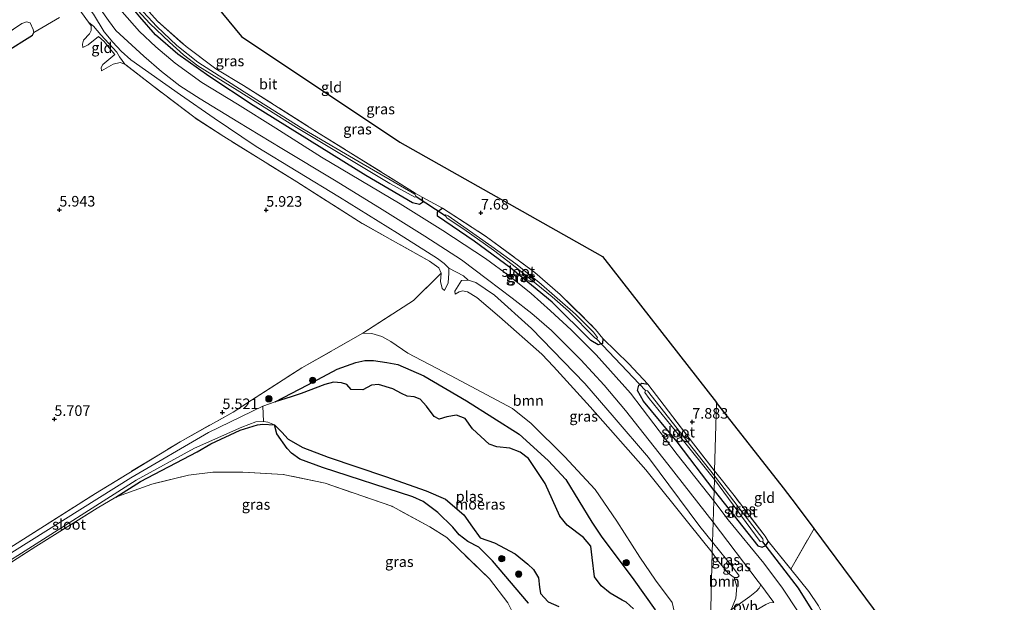
# Model space of a CAD drawing. Units: metres. Extents: x 230000 to 238161, y 500000 to 506250.
# Drawn here: x 231064 to 231296, y 504249 to 504387 of the extents above; entities that cross this region are included whole.
import ezdxf
from ezdxf.enums import TextEntityAlignment as Align

# ---------------------------------------------------------------- set-up
doc = ezdxf.new("R2010")
doc.units = ezdxf.units.M
doc.linetypes.add('IE-TERREINAFSCHEIDING', pattern=[10, 8, -2])
doc.layers.get('0').update_dxf_attribs({"lineweight": 25})
for name, color, linetype, lineweight in [('B-ME-GR-BOOM-GV-B6', 93, 'Continuous', 18), ('B-ME-GR-BOOM-S-B1', 93, 'Continuous', 18), ('B-ME-GW-KRUINLIJN-L-B1', 93, 'Continuous', 18), ('B-ME-GW-TEENLIJN-L-B1', 93, 'Continuous', 18), ('B-ME-IE-GRASLAND-GV-B6', 93, 'Continuous', 18), ('B-ME-IE-GRONDWERKLIJN-GROND_INGERICHT-GV-B6', 253, 'Continuous', 18), ('B-ME-IE-HULPGEOMETRIE-L-B1', 53, 'Continuous', 18), ('B-ME-IE-TERREINAFSCHEIDING-DOORGANG-L-B1', 8, 'IE-TERREINAFSCHEIDING-KUNSTMATIG-OPEN', 18), ('B-ME-IE-TERREINAFSCHEIDING-RASTERHEKWERK-L-B1', 8, 'IE-TERREINAFSCHEIDING', 18), ('B-ME-OG-WATER-GV-B6', 153, 'Continuous', 18), ('B-ME-VH-VERH_SOORT-BITUMEN-GV-B6', 8, 'IE-TERREINAFSCHEIDING-NATUURLIJK-HOUTWAL', 18), ('B-ME-VH-VERH_SOORT-ONVERHARD-GV-B6', 8, 'Continuous', 18)]:
    doc.layers.add(name, color=color, linetype=linetype, lineweight=lineweight)
for name, color, linetype in [('B-ME-GW-HOOGTEPUNT-S-B1', 10, 'Continuous'), ('B-ME-GW-INSTEEKWATERGANG-L-B1', 10, 'Continuous'), ('B-ME-IE-MOERAS-GV-B6', 10, 'Continuous'), ('B-ME-KG-KADASTRAAL-OPNAMEDTMGRENS-L-B1', 10, 'Continuous'), ('B-ME-KW-DUIKER-L-B1', 10, 'Continuous')]:
    doc.layers.add(name, color=color, linetype=linetype)
doc.styles.add('NLCS-ISO', font='NLCS-ISO.TTF')
doc.linetypes.add('IE-TERREINAFSCHEIDING-KUNSTMATIG-OPEN', pattern='A,7,-1.5,[67,NLCS.SHX,S=0.75,R=0,X=0,Y=0],-1.5', length=10)
doc.linetypes.add('IE-TERREINAFSCHEIDING-NATUURLIJK-HOUTWAL', pattern='A,7,-1.5,[67,NLCS.SHX,S=0.75,R=45,X=0,Y=0],-1.5,7,-1.5,[70,NLCS.SHX,S=0.75,R=0,X=0,Y=0],-1.5', length=20)

# ---------------------------------------------------------------- blocks, each defined once
blk = doc.blocks.new('hoogtepunt')
for p, q in [((-0.5, 0), (0.5, 0)), ((0, 0.5), (0, -0.5))]:
    blk.add_line(p, q)
blk = doc.blocks.new('boom')
h = blk.add_hatch(color=256)
edge = h.paths.add_edge_path()
edge.add_arc((0, 0), 0.75, 0, 360)
blk.add_circle((0, 0), 0.75)

msp = doc.modelspace()

# ---------------------------------------------------------------- linework, layer by layer
at = {"layer": 'B-ME-GR-BOOM-GV-B6'}
for points in [[(231217.848, 504249.375, 5.732), (231213.895, 504254.654, 5.754), (231210.21, 504260.066, 5.689), (231204.759, 504268.583, 5.708), (231199.638, 504276.067, 5.634), (231192.376, 504283.854, 5.496), (231184.538, 504291.687, 5.554), (231180.131, 504295.245, 5.586), (231165.434, 504303.005, 5.387), (231155.328, 504308.26, 5.416), (231151.32, 504311.041, 5.397), (231149.166, 504312.21, 5.426), (231146.843, 504312.934, 5.48), (231144.73, 504313.013, 5.608), (231156.664, 504320.75, 5.891), (231163.27, 504327.177, 6.471), (231163.066, 504325.249, 6.484), (231163.48, 504323.597, 6.6), (231164.016, 504323.07, 6.845), (231164.863, 504324.951, 7.009), (231165.074, 504327.201, 7.115), (231165.036, 504328.393, 7.186), (231168.476, 504326.543, 7.236), (231169.578, 504325.555, 7.205), (231168.062, 504325.428, 7.128), (231166.433, 504322.929, 6.909), (231166.509, 504322.21, 6.793), (231167.456, 504322.801, 6.764), (231168.298, 504323.007, 6.758), (231169.484, 504322.756, 6.706), (231171.677, 504321.451, 6.687), (231176.987, 504316.921, 6.738), (231187.032, 504308.068, 6.754), (231189.77, 504305.173, 6.735), (231198.479, 504295.641, 6.738), (231211.611, 504280.729, 6.642), (231221.796, 504268.04, 6.603), (231227.348, 504261.181, 6.634)], [(231227.348, 504261.181, 6.634), (231228.502, 504259.453, 6.748), (231231.133, 504256.348, 6.85), (231232.477, 504255.328, 6.934), (231233.155, 504253.139, 7.002), (231232.868, 504250.417, 6.837), (231231.824, 504247.675, 6.655), (231226.89, 504244.77, 6.214), (231227.348, 504261.181, 6.634)], [(231227.348, 504261.181, 6.634), (231226.89, 504244.77, 6.214)]]:
    msp.add_polyline3d(points, dxfattribs=at)
at = {"layer": 'B-ME-GW-INSTEEKWATERGANG-L-B1'}
for points in [[(231158.709, 504345.184, 7.601), (231158.809, 504343.893, 7.595), (231158.091, 504343.426, 7.588), (231156.457, 504343.816, 7.591), (231145.393, 504350.277, 7.604), (231118.804, 504366.808, 7.492), (231108.329, 504373.738, 7.392), (231100.974, 504378.957, 7.421), (231095.664, 504383.519, 7.469), (231091.957, 504387.724, 7.488), (231087.662, 504393.004, 7.534), (231082.694, 504399.877, 7.472), (231079.019, 504406.979, 7.501), (231076.209, 504413.901, 7.466), (231074.223, 504420.16, 7.434), (231072.977, 504426.436, 7.447), (231072.165, 504433.41, 7.402), (231071.956, 504441.434, 7.389), (231072.144, 504445.52, 7.398), (231072.372, 504447.125, 7.45), (231073.103, 504448.107, 7.488), (231074.357, 504448.047, 7.569), (231075.088, 504447.612, 7.627)], [(230870.665, 504261.797, 5.441), (230870.472, 504260.93, 5.456), (230871.245, 504259.867, 5.451), (230872.413, 504259.791, 5.413), (230880.536, 504264.566, 5.419), (230909.81, 504283.51, 5.498), (230933.646, 504298.567, 5.585), (230963.143, 504317.457, 5.573), (230988.941, 504334.109, 5.608), (231015.782, 504351.066, 5.705), (231040.335, 504367.028, 5.792), (231066.6, 504383.426, 6.011), (231066.913, 504384.041, 6.008)], [(231201.445, 504311.774, 7.727), (231201.386, 504310.552, 7.695), (231200.35, 504310.285, 7.617), (231198.6, 504311.258, 7.63), (231189.493, 504320.316, 7.714), (231179.689, 504328.391, 7.598), (231171.038, 504334.734, 7.598), (231162.377, 504340.658, 7.585), (231162.335, 504341.657, 7.556), (231163.123, 504342.348, 7.559), (231163.546, 504342.532, 7.608)], [(231227.757, 504275.864, 7.612), (231219.004, 504287.36, 7.669), (231211.101, 504296.971, 7.688), (231209.675, 504299.483, 7.736), (231209.961, 504300.765, 7.775), (231210.647, 504301.2, 7.897), (231212.091, 504300.975, 7.971)], [(231086.342, 504274.301, 5.176), (231092.161, 504277.951, 5.278), (231105.564, 504284.954, 5.244), (231108.753, 504286.874, 5.137), (231115.677, 504290.068, 5.039), (231119.791, 504291.347, 5.069)], [(231119.791, 504291.347, 5.069), (231121.098, 504291.535, 4.867), (231123.802, 504291.365, 4.755)], [(231227.757, 504275.864, 7.612), (231238.071, 504262.751, 7.587), (231239.114, 504262.465, 7.534), (231239.99, 504262.837, 7.547), (231240.475, 504263.537, 7.604), (231240.571, 504263.892, 7.65)]]:
    msp.add_polyline3d(points, dxfattribs=at)
at = {"layer": 'B-ME-GW-KRUINLIJN-L-B1'}
for points in [[(231164.016, 504323.07, 6.845), (231164.863, 504324.951, 7.009), (231165.074, 504327.201, 7.115), (231165.036, 504328.393, 7.186), (231163.933, 504329.513, 7.205), (231162.348, 504330.643, 7.237), (231152.884, 504336.65, 7.221), (231139.225, 504345.164, 7.321), (231119.523, 504357.13, 7.385), (231109.559, 504363.824, 7.508), (231101.565, 504369.315, 7.54), (231089.865, 504377.593, 7.447), (231087.559, 504379.609, 7.556), (231085.611, 504381.81, 7.559), (231083.538, 504384.207, 7.546), (231080.989, 504388.353, 7.575), (231077.427, 504393.295, 7.53), (231073.199, 504401.569, 7.608), (231069.039, 504410.034, 7.579), (231066.239, 504417.407, 7.566), (231064.384, 504423.792, 7.456), (231064.08, 504426.053, 7.537), (231063.671, 504430.861, 7.611)], [(231082.226, 504383.134, 7.054), (231079.767, 504381.134, 6.732), (231078.529, 504380.518, 6.529)], [(231086.06, 504378.837, 7.051), (231083.27, 504376.484, 6.616), (231082.837, 504375.817, 6.516), (231082.947, 504374.977, 6.371)], [(231166.509, 504322.21, 6.793), (231166.433, 504322.929, 6.909), (231168.062, 504325.428, 7.128), (231169.578, 504325.555, 7.205), (231171.467, 504325.031, 7.289), (231175.811, 504321.971, 7.334), (231184.623, 504314.144, 7.363), (231197.217, 504301.144, 7.385), (231204.123, 504293.1, 7.366), (231212.287, 504283.645, 7.337), (231224.39, 504267.371, 7.282), (231227.417, 504263.662, 7.303)], [(231144.73, 504313.013, 5.608), (231146.843, 504312.934, 5.48), (231149.166, 504312.21, 5.426), (231151.32, 504311.041, 5.397), (231155.328, 504308.26, 5.416), (231165.434, 504303.005, 5.387), (231180.131, 504295.245, 5.586), (231184.538, 504291.687, 5.554), (231192.376, 504283.854, 5.496), (231199.638, 504276.067, 5.634), (231204.759, 504268.583, 5.708), (231210.21, 504260.066, 5.689), (231213.895, 504254.654, 5.754)], [(231227.417, 504263.662, 7.303), (231232.326, 504257.531, 7.25), (231233.687, 504255.666, 7.223)], [(231198.078, 504232.092, 5.043), (231201.361, 504232.756, 5.38), (231210.051, 504237.339, 5.514), (231215.298, 504241.292, 5.617), (231216.811, 504243.053, 5.562), (231217.952, 504245.367, 5.553), (231218.317, 504247.378, 5.658), (231217.848, 504249.375, 5.732), (231213.895, 504254.654, 5.754)]]:
    msp.add_polyline3d(points, dxfattribs=at)
at = {"layer": 'B-ME-GW-TEENLIJN-L-B1'}
for points in [[(231078.664, 504382.254, 6.345), (231080.082, 504383.736, 6.439), (231080.487, 504384.564, 6.436), (231080.445, 504385.596, 6.429), (231079.821, 504386.479, 6.481)], [(231082.226, 504383.134, 7.054), (231083.519, 504381.904, 7.08), (231084.711, 504380.445, 7.06), (231086.06, 504378.837, 7.051)], [(231078.529, 504380.518, 6.529), (231078.385, 504381.294, 6.378), (231078.664, 504382.254, 6.345)], [(231088.458, 504376.594, 6.371), (231087.34, 504377.005, 6.378), (231085.688, 504376.591, 6.4), (231082.947, 504374.977, 6.371)], [(231164.016, 504323.07, 6.845), (231163.48, 504323.597, 6.6), (231163.066, 504325.249, 6.484), (231163.27, 504327.177, 6.471)], [(231227.348, 504261.181, 6.634), (231221.796, 504268.04, 6.603), (231211.611, 504280.729, 6.642), (231198.479, 504295.641, 6.738), (231189.77, 504305.173, 6.735), (231187.032, 504308.068, 6.754), (231176.987, 504316.921, 6.738), (231171.677, 504321.451, 6.687), (231169.484, 504322.756, 6.706), (231168.298, 504323.007, 6.758), (231167.456, 504322.801, 6.764), (231166.509, 504322.21, 6.793)], [(231123.991, 504296.763, 4.755), (231131.686, 504300.79, 4.755), (231138.609, 504304.555, 4.755), (231143.026, 504306.126, 4.755), (231145.215, 504306.541, 4.755), (231147.222, 504306.567, 4.755)], [(231147.222, 504306.567, 4.755), (231150.399, 504306.087, 4.755), (231152.962, 504305.62, 4.755), (231159.165, 504302.956, 4.755), (231169.212, 504297.063, 4.755), (231181.697, 504289.159, 4.755), (231188.55, 504282.95, 4.755), (231192.685, 504278.419, 4.755), (231198.884, 504268.399, 4.755), (231201.042, 504265.095, 4.755), (231208.828, 504254.767, 4.755), (231213.817, 504247.689, 4.755), (231215.209, 504244.721, 4.755), (231215.22, 504243.173, 4.755), (231214.771, 504242.431, 4.755), (231203.131, 504235.038, 4.755), (231199.188, 504233.851, 4.755)], [(231233.687, 504255.666, 7.223), (231233.299, 504255.324, 7.061), (231232.477, 504255.328, 6.934), (231231.133, 504256.348, 6.85), (231228.502, 504259.453, 6.748), (231227.348, 504261.181, 6.634)]]:
    msp.add_polyline3d(points, dxfattribs=at)
at = {"layer": 'B-ME-IE-GRASLAND-GV-B6'}
for points in [[(231080.989, 504388.353, 7.575), (231083.538, 504384.207, 7.546), (231085.611, 504381.81, 7.559), (231087.559, 504379.609, 7.556), (231089.865, 504377.593, 7.447), (231101.565, 504369.315, 7.54), (231109.559, 504363.824, 7.508), (231119.523, 504357.13, 7.385), (231139.225, 504345.164, 7.321), (231152.884, 504336.65, 7.221), (231162.348, 504330.643, 7.237), (231163.933, 504329.513, 7.205), (231165.036, 504328.393, 7.186), (231165.074, 504327.201, 7.115), (231164.863, 504324.951, 7.009), (231164.016, 504323.07, 6.845), (231163.48, 504323.597, 6.6), (231163.066, 504325.249, 6.484), (231163.27, 504327.177, 6.471), (231162.654, 504328.478, 6.481), (231160.467, 504330.041, 6.439), (231144.562, 504338.959, 6.146), (231129.096, 504348.77, 6.152), (231111.814, 504359.491, 6.326), (231105.083, 504363.859, 6.268), (231094.98, 504371.522, 6.268), (231088.458, 504376.594, 6.371), (231087.175, 504378.281, 6.88), (231086.571, 504379.389, 7.233), (231082.766, 504383.499, 7.192), (231080.992, 504385.551, 6.692), (231079.821, 504386.479, 6.481), (231077.132, 504390.213, 6.524)], [(231081.135, 504391.876, 7.7), (231084.532, 504386.93, 7.725), (231086.316, 504384.524, 7.709), (231092.945, 504378.477, 7.706), (231097.095, 504374.822, 7.667), (231101.446, 504371.441, 7.65), (231106.221, 504368.385, 7.639), (231115.119, 504362.983, 7.6), (231125.583, 504356.628, 7.508), (231138.026, 504349.171, 7.489), (231148.654, 504342.673, 7.489), (231159.332, 504335.924, 7.483), (231168.059, 504330.331, 7.519), (231174.219, 504325.713, 7.544), (231179.995, 504321.326, 7.53), (231184.701, 504317.687, 7.589), (231189.288, 504313.661, 7.586), (231196.232, 504306.716, 7.625), (231201.805, 504300.748, 7.617), (231206.822, 504294.791, 7.592), (231216.838, 504282.044, 7.561), (231227.549, 504268.406, 7.556)], [(231091.541, 504389.279, 6.87), (231094.338, 504386.157, 6.87), (231099.007, 504381.771, 6.87), (231102.322, 504378.767, 6.87), (231105.711, 504376.212, 6.87), (231115.02, 504370.466, 6.87), (231128.994, 504361.622, 6.87), (231151.114, 504348.347, 6.87), (231156.969, 504345.126, 6.87), (231157.294, 504345.279, 6.87), (231156.986, 504345.898, 6.87), (231143.822, 504353.5, 6.87), (231130.533, 504361.331, 6.87), (231116.686, 504370.075, 6.87), (231105.666, 504377.082, 6.87), (231100.76, 504380.959, 6.87), (231096.029, 504385.444, 6.87), (231091.782, 504390.014, 6.87)], [(231092.099, 504391.231, 7.855), (231096.186, 504386.728, 7.846), (231102.913, 504380.75, 7.704), (231109.978, 504375.473, 7.678), (231116.526, 504371.56, 7.711), (231133.77, 504360.615, 7.566), (231157.119, 504346.088, 7.543), (231158.709, 504345.184, 7.601)], [(231227.549, 504268.406, 7.556), (231227.417, 504263.662, 7.303), (231224.39, 504267.371, 7.282), (231212.287, 504283.645, 7.337), (231204.123, 504293.1, 7.366), (231197.217, 504301.144, 7.385), (231184.623, 504314.144, 7.363), (231175.811, 504321.971, 7.334), (231171.467, 504325.031, 7.289), (231169.578, 504325.555, 7.205), (231168.476, 504326.543, 7.236), (231165.036, 504328.393, 7.186), (231163.933, 504329.513, 7.205), (231162.348, 504330.643, 7.237), (231152.884, 504336.65, 7.221), (231139.225, 504345.164, 7.321), (231119.523, 504357.13, 7.385), (231109.559, 504363.824, 7.508), (231101.565, 504369.315, 7.54), (231089.865, 504377.593, 7.447), (231087.559, 504379.609, 7.556), (231085.611, 504381.81, 7.559), (231083.538, 504384.207, 7.546), (231080.989, 504388.353, 7.575)], [(231227.757, 504275.864, 7.612), (231227.688, 504273.381, 7.637), (231219.061, 504284.361, 7.664), (231208.025, 504298.828, 7.706), (231199.904, 504307.915, 7.711), (231193.996, 504313.835, 7.678), (231189.113, 504318.313, 7.689), (231184.528, 504322.423, 7.658), (231179.304, 504326.574, 7.633), (231173.744, 504330.678, 7.642), (231163.648, 504337.275, 7.594), (231153.545, 504343.595, 7.567), (231134.975, 504354.639, 7.578), (231124.159, 504361.447, 7.558), (231115.045, 504367.16, 7.578), (231106.613, 504372.273, 7.636), (231100.34, 504376.81, 7.656), (231095.778, 504380.696, 7.661), (231091.906, 504384.317, 7.667), (231087.834, 504388.972, 7.672)], [(231158.709, 504345.184, 7.601), (231158.809, 504343.893, 7.595), (231158.091, 504343.426, 7.588), (231156.457, 504343.816, 7.591), (231145.393, 504350.277, 7.604), (231118.804, 504366.808, 7.492), (231108.329, 504373.738, 7.392), (231100.974, 504378.957, 7.421), (231095.664, 504383.519, 7.469), (231091.957, 504387.724, 7.488)], [(231091.957, 504387.724, 7.488), (231095.664, 504383.519, 7.469), (231100.974, 504378.957, 7.421), (231108.329, 504373.738, 7.392), (231118.804, 504366.808, 7.492), (231145.393, 504350.277, 7.604), (231156.457, 504343.816, 7.591), (231158.091, 504343.426, 7.588), (231158.809, 504343.893, 7.595), (231158.709, 504345.184, 7.601), (231163.546, 504342.532, 7.608), (231163.123, 504342.348, 7.559), (231162.335, 504341.657, 7.556), (231162.377, 504340.658, 7.585), (231171.038, 504334.734, 7.598), (231179.689, 504328.391, 7.598), (231189.493, 504320.316, 7.714), (231198.6, 504311.258, 7.63), (231200.35, 504310.285, 7.617), (231201.386, 504310.552, 7.695), (231201.445, 504311.774, 7.727), (231207.625, 504305.808, 7.975), (231212.091, 504300.975, 7.971), (231210.647, 504301.2, 7.897), (231209.961, 504300.765, 7.775), (231209.675, 504299.483, 7.736), (231211.101, 504296.971, 7.688), (231219.004, 504287.36, 7.669), (231227.757, 504275.864, 7.612)], [(231049.464, 504376.361, 5.941), (231064.097, 504386.195, 6.118), (231065.177, 504386.594, 6.125), (231066.067, 504386.35, 6.088), (231066.729, 504384.767, 6.026), (231066.913, 504384.041, 6.008)], [(231066.913, 504384.041, 6.008), (231066.6, 504383.426, 6.011), (231040.335, 504367.028, 5.792)], [(231163.546, 504342.532, 7.608), (231173.96, 504335.796, 7.682), (231185.398, 504327.33, 7.73), (231191.403, 504322.173, 7.704), (231199.754, 504313.905, 7.717), (231201.445, 504311.774, 7.727), (231201.386, 504310.552, 7.695), (231200.35, 504310.285, 7.617), (231198.6, 504311.258, 7.63), (231189.493, 504320.316, 7.714), (231179.689, 504328.391, 7.598), (231171.038, 504334.734, 7.598), (231162.377, 504340.658, 7.585), (231162.335, 504341.657, 7.556), (231163.123, 504342.348, 7.559), (231163.546, 504342.532, 7.608)], [(231164.216, 504340.811, 6.951), (231164.621, 504340.222, 6.951), (231168.557, 504337.59, 6.951), (231175.597, 504332.668, 6.951), (231181.042, 504328.425, 6.951), (231189.49, 504321.636, 6.951), (231193.376, 504318.201, 6.951), (231199.548, 504311.913, 6.951), (231199.93, 504311.679, 6.951), (231200.195, 504312.027, 6.951), (231199.289, 504313.271, 6.951), (231195.002, 504317.488, 6.951), (231186.314, 504325.088, 6.951), (231180.87, 504329.395, 6.951), (231175.229, 504333.481, 6.951), (231164.858, 504340.732, 6.951), (231164.316, 504340.969, 6.951), (231164.216, 504340.811, 6.951)], [(231227.417, 504263.662, 7.303), (231227.348, 504261.181, 6.634), (231221.796, 504268.04, 6.603), (231211.611, 504280.729, 6.642), (231198.479, 504295.641, 6.738), (231189.77, 504305.173, 6.735), (231187.032, 504308.068, 6.754), (231176.987, 504316.921, 6.738), (231171.677, 504321.451, 6.687), (231169.484, 504322.756, 6.706), (231168.298, 504323.007, 6.758), (231167.456, 504322.801, 6.764), (231166.509, 504322.21, 6.793), (231166.433, 504322.929, 6.909), (231168.062, 504325.428, 7.128), (231169.578, 504325.555, 7.205), (231171.467, 504325.031, 7.289), (231175.811, 504321.971, 7.334), (231184.623, 504314.144, 7.363), (231197.217, 504301.144, 7.385), (231204.123, 504293.1, 7.366), (231212.287, 504283.645, 7.337), (231224.39, 504267.371, 7.282), (231227.417, 504263.662, 7.303)], [(231061.211, 504262.288, 5.533), (231081.489, 504275.182, 5.515), (231101.5, 504287.376, 5.574), (231114.042, 504294.362, 5.474), (231118.421, 504297.156, 5.451), (231130.318, 504304.862, 5.438), (231144.73, 504313.013, 5.608), (231146.843, 504312.934, 5.48), (231149.166, 504312.21, 5.426), (231151.32, 504311.041, 5.397), (231155.328, 504308.26, 5.416), (231165.434, 504303.005, 5.387), (231180.131, 504295.245, 5.586), (231184.538, 504291.687, 5.554), (231192.376, 504283.854, 5.496), (231199.638, 504276.067, 5.634), (231204.759, 504268.583, 5.708), (231210.21, 504260.066, 5.689), (231213.895, 504254.654, 5.754), (231217.848, 504249.375, 5.732)], [(231213.817, 504247.689, 4.755), (231208.828, 504254.767, 4.755), (231201.042, 504265.095, 4.755), (231198.884, 504268.399, 4.755), (231192.685, 504278.419, 4.755), (231188.55, 504282.95, 4.755), (231181.697, 504289.159, 4.755), (231169.212, 504297.063, 4.755), (231159.165, 504302.956, 4.755), (231152.962, 504305.62, 4.755), (231150.399, 504306.087, 4.755), (231147.222, 504306.567, 4.755), (231145.215, 504306.541, 4.755), (231143.026, 504306.126, 4.755), (231138.609, 504304.555, 4.755), (231131.686, 504300.79, 4.755), (231123.991, 504296.763, 4.755), (231121.071, 504295.785, 4.755)], [(231227.886, 504280.486, 7.808), (231227.853, 504279.291, 7.028), (231222.799, 504285.698, 7.028), (231212.056, 504299.398, 7.028), (231211.575, 504299.473, 7.028), (231211.404, 504299.026, 7.028), (231212.402, 504297.555, 7.028), (231219.614, 504288.732, 7.028), (231227.828, 504278.423, 7.028), (231227.757, 504275.864, 7.612), (231219.004, 504287.36, 7.669), (231211.101, 504296.971, 7.688), (231209.675, 504299.483, 7.736), (231209.961, 504300.765, 7.775), (231210.647, 504301.2, 7.897), (231212.091, 504300.975, 7.971), (231222.89, 504286.888, 7.91), (231227.886, 504280.486, 7.808)], [(231121.071, 504295.785, 4.755), (231108.182, 504289.558, 4.755), (231089.888, 504278.806, 4.755), (231062.319, 504261.588, 4.755)], [(231063.115, 504260.523, 4.755), (231091.151, 504278.277, 4.755), (231104.89, 504285.851, 4.755), (231116.112, 504290.84, 4.755), (231119.419, 504292.11, 4.755), (231121.242, 504292.161, 4.755), (231122.216, 504292.003, 4.755), (231123.802, 504291.365, 4.755), (231121.098, 504291.535, 4.867), (231119.791, 504291.347, 5.069), (231115.677, 504290.068, 5.039), (231108.753, 504286.874, 5.137), (231105.564, 504284.954, 5.244), (231092.161, 504277.951, 5.278), (231086.342, 504274.301, 5.176), (231081.889, 504271.667, 5.37), (231067.389, 504262.607, 5.445), (231046.833, 504249.492, 5.447)], [(231178.997, 504249.284, 5.141), (231174.665, 504254.977, 5.143), (231164.555, 504264.71, 5.227), (231160.576, 504267.299, 5.213), (231151.545, 504272.13, 5.27), (231135.769, 504277.605, 5.262), (231125.859, 504279.632, 5.185), (231116.337, 504280.165, 5.114), (231109.231, 504280.174, 5.153), (231103.46, 504279.46, 5.104), (231094.796, 504277.374, 5.138), (231087.557, 504274.761, 5.133), (231086.342, 504274.301, 5.176), (231092.161, 504277.951, 5.278), (231105.564, 504284.954, 5.244), (231108.753, 504286.874, 5.137), (231115.677, 504290.068, 5.039), (231119.791, 504291.347, 5.069), (231121.098, 504291.535, 4.867), (231123.802, 504291.365, 4.755), (231124.39, 504289.256, 4.736), (231126.782, 504285.809, 4.755), (231127.807, 504284.707, 4.779), (231129.781, 504283.275, 4.807), (231135.198, 504281.273, 4.838), (231156.551, 504274.382, 4.817), (231158.993, 504273.217, 4.817), (231162.454, 504270.641, 4.85), (231165.956, 504267.169, 4.857), (231167.521, 504265.407, 4.844), (231169.522, 504263.82, 4.807), (231172.147, 504262.497, 4.801), (231175.345, 504259.248, 4.813), (231183.855, 504249.216, 4.832)], [(231227.886, 504280.486, 7.808), (231232.481, 504274.656, 7.748), (231239.853, 504265.025, 7.657), (231240.571, 504263.892, 7.65), (231240.475, 504263.537, 7.604), (231239.99, 504262.837, 7.547), (231239.114, 504262.465, 7.534), (231238.071, 504262.751, 7.587), (231227.757, 504275.864, 7.612), (231227.828, 504278.423, 7.028), (231238.68, 504263.773, 7.028), (231239.234, 504263.733, 7.028), (231239.399, 504264.038, 7.028), (231239.257, 504264.443, 7.028), (231232.437, 504273.3, 7.028), (231227.853, 504279.291, 7.028), (231227.886, 504280.486, 7.808)], [(231297.034, 504163.341, 7.544), (231292.281, 504169.051, 7.536), (231284.553, 504180.619, 7.434), (231278.5, 504190.693, 7.491), (231271.534, 504203.987, 7.547), (231265.086, 504216.727, 7.621), (231257.566, 504231.224, 7.649), (231251.003, 504242.133, 7.688), (231247.665, 504247.152, 7.686), (231243.981, 504252.803, 7.669), (231239.541, 504258.648, 7.677), (231231.121, 504268.883, 7.632), (231227.688, 504273.381, 7.637), (231227.757, 504275.864, 7.612)], [(231227.757, 504275.864, 7.612), (231238.071, 504262.751, 7.587), (231239.114, 504262.465, 7.534), (231239.99, 504262.837, 7.547), (231240.475, 504263.537, 7.604), (231240.571, 504263.892, 7.65), (231245.885, 504257.236, 7.825), (231250.171, 504252.029, 7.859), (231252.436, 504248.603, 7.846)], [(231227.549, 504268.406, 7.556), (231238.215, 504254.316, 7.542), (231238.784, 504253.549, 7.546), (231238.405, 504252.747, 7.523), (231237.783, 504252.035, 7.394), (231236.211, 504250.798, 7.166), (231231.824, 504247.675, 6.655), (231232.868, 504250.417, 6.837), (231233.155, 504253.139, 7.002), (231232.477, 504255.328, 6.934), (231233.299, 504255.324, 7.061), (231233.687, 504255.666, 7.223), (231232.326, 504257.531, 7.25), (231227.417, 504263.662, 7.303), (231227.549, 504268.406, 7.556)], [(231227.417, 504263.662, 7.303), (231232.326, 504257.531, 7.25), (231233.687, 504255.666, 7.223), (231233.299, 504255.324, 7.061), (231232.477, 504255.328, 6.934), (231231.133, 504256.348, 6.85), (231228.502, 504259.453, 6.748), (231227.348, 504261.181, 6.634), (231227.417, 504263.662, 7.303)]]:
    msp.add_polyline3d(points, dxfattribs=at)
at = {"layer": 'B-ME-IE-GRONDWERKLIJN-GROND_INGERICHT-GV-B6'}
for points in [[(231086.844, 504418.493, 7.644), (231115.99, 504383.129, 7.475), (231153.463, 504358.166, 7.331), (231167.049, 504350.493, 7.681), (231201.345, 504331.123, 8.076), (231228.337, 504296.657, 7.871)], [(231072.966, 504387.567, 6.163), (231066.913, 504384.041, 6.008), (231066.729, 504384.767, 6.026), (231066.067, 504386.35, 6.088), (231065.177, 504386.594, 6.125), (231064.097, 504386.195, 6.118), (231049.464, 504376.361, 5.941), (231019.516, 504357.332, 5.834), (230985.757, 504335.763, 5.765), (230958.005, 504317.696, 5.725), (230928.567, 504299.252, 5.66), (230905.281, 504284.258, 5.662), (230887.241, 504272.777, 5.523), (230870.665, 504261.797, 5.441), (230865.711, 504259.14, 5.513), (230860.438, 504273.391, 5.486), (230857.48, 504280.799, 5.473), (230855.553, 504286.606, 5.456), (230856.326, 504307.887, 5.378), (230857.725, 504346.374, 5.485), (230859.146, 504385.506, 5.445), (230859.519, 504395.771, 5.586)], [(231077.132, 504390.213, 6.524), (231079.821, 504386.479, 6.481), (231080.445, 504385.596, 6.429), (231080.487, 504384.564, 6.436), (231080.082, 504383.736, 6.439), (231078.664, 504382.254, 6.345), (231078.385, 504381.294, 6.378), (231078.529, 504380.518, 6.529), (231079.767, 504381.134, 6.732), (231082.226, 504383.134, 7.054), (231083.519, 504381.904, 7.08), (231084.711, 504380.445, 7.06), (231086.06, 504378.837, 7.051), (231083.27, 504376.484, 6.616), (231082.837, 504375.817, 6.516), (231082.947, 504374.977, 6.371), (231085.688, 504376.591, 6.4), (231087.34, 504377.005, 6.378), (231088.458, 504376.594, 6.371), (231094.98, 504371.522, 6.268), (231105.083, 504363.859, 6.268), (231111.814, 504359.491, 6.326), (231129.096, 504348.77, 6.152), (231144.562, 504338.959, 6.146), (231160.467, 504330.041, 6.439), (231162.654, 504328.478, 6.481), (231163.27, 504327.177, 6.471), (231156.664, 504320.75, 5.891), (231144.73, 504313.013, 5.608), (231130.318, 504304.862, 5.438), (231118.421, 504297.156, 5.451), (231114.042, 504294.362, 5.474), (231101.5, 504287.376, 5.574), (231081.489, 504275.182, 5.515), (231061.211, 504262.288, 5.533)], [(231228.337, 504296.657, 7.871), (231227.886, 504280.486, 7.808), (231222.89, 504286.888, 7.91), (231212.091, 504300.975, 7.971), (231207.625, 504305.808, 7.975), (231201.445, 504311.774, 7.727), (231199.754, 504313.905, 7.717), (231191.403, 504322.173, 7.704), (231185.398, 504327.33, 7.73), (231173.96, 504335.796, 7.682), (231163.546, 504342.532, 7.608), (231158.709, 504345.184, 7.601), (231157.119, 504346.088, 7.543), (231133.77, 504360.615, 7.566), (231116.526, 504371.56, 7.711), (231109.978, 504375.473, 7.678), (231102.913, 504380.75, 7.704), (231096.186, 504386.728, 7.846), (231092.099, 504391.231, 7.855)], [(230865.711, 504259.14, 5.513), (230870.665, 504261.797, 5.441), (230870.472, 504260.93, 5.456), (230871.245, 504259.867, 5.451), (230872.413, 504259.791, 5.413), (230880.536, 504264.566, 5.419), (230909.81, 504283.51, 5.498), (230933.646, 504298.567, 5.585), (230963.143, 504317.457, 5.573), (230988.941, 504334.109, 5.608), (231015.782, 504351.066, 5.705), (231040.335, 504367.028, 5.792), (231066.6, 504383.426, 6.011), (231066.913, 504384.041, 6.008), (231072.966, 504387.567, 6.163)], [(231088.458, 504376.594, 6.371), (231087.34, 504377.005, 6.378), (231085.688, 504376.591, 6.4), (231082.947, 504374.977, 6.371), (231082.837, 504375.817, 6.516), (231083.27, 504376.484, 6.616), (231086.06, 504378.837, 7.051), (231084.711, 504380.445, 7.06), (231083.519, 504381.904, 7.08), (231082.226, 504383.134, 7.054), (231079.767, 504381.134, 6.732), (231078.529, 504380.518, 6.529), (231078.385, 504381.294, 6.378), (231078.664, 504382.254, 6.345), (231080.082, 504383.736, 6.439), (231080.487, 504384.564, 6.436), (231080.445, 504385.596, 6.429), (231079.821, 504386.479, 6.481), (231080.992, 504385.551, 6.692), (231082.766, 504383.499, 7.192), (231086.571, 504379.389, 7.233), (231087.175, 504378.281, 6.88), (231088.458, 504376.594, 6.371)], [(231228.337, 504296.657, 7.871), (231244.16, 504276.453, 7.666), (231247.271, 504272.481, 7.871), (231251.405, 504266.904, 7.795), (231250.512, 504265.246, 7.79), (231245.885, 504257.236, 7.825), (231240.571, 504263.892, 7.65), (231239.853, 504265.025, 7.657), (231232.481, 504274.656, 7.748), (231227.886, 504280.486, 7.808), (231228.337, 504296.657, 7.871)], [(231046.833, 504249.492, 5.447), (231067.389, 504262.607, 5.445), (231081.889, 504271.667, 5.37), (231086.342, 504274.301, 5.176), (231087.557, 504274.761, 5.133), (231094.796, 504277.374, 5.138), (231103.46, 504279.46, 5.104), (231109.231, 504280.174, 5.153), (231116.337, 504280.165, 5.114), (231125.859, 504279.632, 5.185), (231135.769, 504277.605, 5.262), (231151.545, 504272.13, 5.27), (231160.576, 504267.299, 5.213), (231164.555, 504264.71, 5.227), (231174.665, 504254.977, 5.143), (231178.997, 504249.284, 5.141)], [(231251.405, 504266.904, 7.795), (231275.841, 504233.941, 7.724), (231281.646, 504226.11, 7.798), (231288.907, 504216.315, 8.163), (231301.407, 504195.081, 8.165), (231309.016, 504182.157, 8.303), (231300.33, 504166.419, 7.77), (231297.478, 504169.936, 7.699), (231295.634, 504172.161, 7.691), (231289.128, 504181.098, 7.538), (231284.256, 504189.049, 7.476), (231278.714, 504198.287, 7.552), (231272.262, 504210.975, 7.536), (231267.697, 504220.182, 7.634), (231261.648, 504231.612, 7.745), (231256.833, 504240.65, 7.818), (231252.845, 504247.817, 7.862), (231252.436, 504248.603, 7.846), (231250.171, 504252.029, 7.859), (231245.885, 504257.236, 7.825), (231250.512, 504265.246, 7.79), (231251.405, 504266.904, 7.795)]]:
    msp.add_polyline3d(points, dxfattribs=at)
at = {"layer": 'B-ME-IE-HULPGEOMETRIE-L-B1'}
msp.add_line((231121.071, 504295.785, 4.755), (231121.242, 504292.161, 4.755), dxfattribs=at)
msp.add_polyline3d([(231228.337, 504296.657, 7.871), (231227.886, 504280.486, 7.808), (231227.853, 504279.291, 7.028), (231227.828, 504278.423, 7.028), (231227.757, 504275.864, 7.612), (231227.688, 504273.381, 7.637), (231227.549, 504268.406, 7.556), (231227.417, 504263.662, 7.303), (231227.348, 504261.181, 6.634), (231226.89, 504244.77, 6.214), (231226.785, 504241.007, 6.177), (231226.723, 504238.775, 6.038), (231226.324, 504224.461, 5.642), (231225.57, 504197.44, 5.615), (231224.463, 504157.722, 5.471), (231224.433, 504156.665, 4.906), (231224.402, 504155.536, 4.906), (231224.378, 504154.704, 5.487), (231223.599, 504126.751, 5.613), (231222.521, 504088.113, 5.564), (231222.163, 504075.26, 5.499)], dxfattribs=at)
at = {"layer": 'B-ME-IE-MOERAS-GV-B6'}
for points in [[(231208.698, 504247.911, 4.755), (231206.971, 504249.48, 4.755), (231206.007, 504249.918, 4.755), (231203.192, 504251.581, 4.755), (231201.096, 504253.296, 4.755), (231199.521, 504255.441, 4.755), (231198.903, 504260, 4.755), (231198.639, 504262.718, 4.755), (231196.922, 504264.75, 4.755), (231193.021, 504267.642, 4.755), (231191.33, 504269.813, 4.755), (231187.837, 504277.518, 4.755), (231183.864, 504283.403, 4.755), (231181.903, 504284.907, 4.755), (231179.442, 504285.82, 4.755), (231176.389, 504286.166, 4.755), (231174.595, 504286.785, 4.755), (231170.641, 504290.443, 4.755), (231168.91, 504292.893, 4.755), (231166.839, 504293.611, 4.755), (231164.582, 504293.221, 4.755), (231162.762, 504292.705, 4.755), (231161.546, 504293.311, 4.755), (231159.747, 504295.809, 4.755), (231158.275, 504297.395, 4.755), (231156.851, 504298.006, 4.755), (231155.23, 504298.112, 4.755), (231153.83, 504298.769, 4.755), (231151.767, 504299.858, 4.755), (231148.451, 504300.859, 4.755), (231146.778, 504300.71, 4.755), (231144.691, 504299.667, 4.755), (231141.933, 504299.681, 4.755), (231140.893, 504300.887, 4.755), (231139.626, 504301.286, 4.755), (231137.798, 504301.419, 4.755), (231135.723, 504300.932, 4.755), (231130.135, 504298.807, 4.755), (231127.797, 504297.954, 4.755), (231123.991, 504296.763, 4.755), (231131.686, 504300.79, 4.755), (231138.609, 504304.555, 4.755), (231143.026, 504306.126, 4.755), (231145.215, 504306.541, 4.755), (231147.222, 504306.567, 4.755), (231150.399, 504306.087, 4.755), (231152.962, 504305.62, 4.755), (231159.165, 504302.956, 4.755), (231169.212, 504297.063, 4.755), (231181.697, 504289.159, 4.755), (231188.55, 504282.95, 4.755), (231192.685, 504278.419, 4.755), (231198.884, 504268.399, 4.755), (231201.042, 504265.095, 4.755), (231208.828, 504254.767, 4.755), (231213.817, 504247.689, 4.755)], [(231183.855, 504249.216, 4.832), (231175.345, 504259.248, 4.813), (231172.147, 504262.497, 4.801), (231169.522, 504263.82, 4.807), (231167.521, 504265.407, 4.844), (231165.956, 504267.169, 4.857), (231162.454, 504270.641, 4.85), (231158.993, 504273.217, 4.817), (231156.551, 504274.382, 4.817), (231135.198, 504281.273, 4.838), (231129.781, 504283.275, 4.807), (231127.807, 504284.707, 4.779), (231126.782, 504285.809, 4.755), (231124.39, 504289.256, 4.736), (231123.802, 504291.365, 4.755), (231125.595, 504289.633, 4.755), (231127.043, 504287.978, 4.755), (231130.524, 504286.022, 4.755), (231136.525, 504283.733, 4.755), (231150.103, 504279.143, 4.755), (231159.697, 504275.777, 4.755), (231164.268, 504273.821, 4.755), (231168.614, 504270.107, 4.755), (231170.613, 504267.188, 4.755), (231172.458, 504264.643, 4.755), (231175.84, 504263.455, 4.755), (231180.698, 504260.867, 4.755), (231183.751, 504258.434, 4.755), (231185.091, 504257.175, 4.755), (231186.254, 504255.248, 4.755), (231186.506, 504252.994, 4.755), (231186.727, 504251.482, 4.755), (231188.562, 504249.54, 4.755), (231191.019, 504248.465, 4.755)]]:
    msp.add_polyline3d(points, dxfattribs=at)
at = {"layer": 'B-ME-IE-TERREINAFSCHEIDING-DOORGANG-L-B1'}
for p, q in [((231158.709, 504345.184, 7.601), (231163.546, 504342.532, 7.608)), ((231250.171, 504252.029, 7.859), (231245.885, 504257.236, 7.825))]:
    msp.add_line(p, q, dxfattribs=at)
msp.add_polyline3d([(231201.445, 504311.774, 7.727), (231207.625, 504305.808, 7.975), (231212.091, 504300.975, 7.971)], dxfattribs=at)
at = {"layer": 'B-ME-IE-TERREINAFSCHEIDING-RASTERHEKWERK-L-B1'}
for p, q in [((231079.821, 504386.479, 6.481), (231077.132, 504390.213, 6.524)), ((231066.913, 504384.041, 6.008), (231072.966, 504387.567, 6.163)), ((231240.571, 504263.892, 7.65), (231245.885, 504257.236, 7.825)), ((231252.436, 504248.603, 7.846), (231250.171, 504252.029, 7.859))]:
    msp.add_line(p, q, dxfattribs=at)
for points in [[(231075.088, 504447.612, 7.627), (231074.505, 504441.635, 7.627), (231074.337, 504435.52, 7.614), (231075.231, 504427.867, 7.627), (231076.943, 504419.392, 7.633), (231080.521, 504409.361, 7.637), (231082.615, 504405.031, 7.646), (231085.168, 504401.078, 7.653), (231092.099, 504391.231, 7.855), (231096.186, 504386.728, 7.846), (231102.913, 504380.75, 7.704), (231109.978, 504375.473, 7.678), (231116.526, 504371.56, 7.711), (231133.77, 504360.615, 7.566), (231157.119, 504346.088, 7.543), (231158.709, 504345.184, 7.601)], [(230870.665, 504261.797, 5.441), (230887.241, 504272.777, 5.523), (230905.281, 504284.258, 5.662), (230928.567, 504299.252, 5.66), (230958.005, 504317.696, 5.725), (230985.757, 504335.763, 5.765), (231019.516, 504357.332, 5.834), (231049.464, 504376.361, 5.941), (231064.097, 504386.195, 6.118), (231065.177, 504386.594, 6.125), (231066.067, 504386.35, 6.088), (231066.729, 504384.767, 6.026), (231066.913, 504384.041, 6.008)], [(231088.458, 504376.594, 6.371), (231087.175, 504378.281, 6.88), (231086.571, 504379.389, 7.233), (231082.766, 504383.499, 7.192), (231080.992, 504385.551, 6.692), (231079.821, 504386.479, 6.481)], [(231163.27, 504327.177, 6.471), (231162.654, 504328.478, 6.481), (231160.467, 504330.041, 6.439), (231144.562, 504338.959, 6.146), (231129.096, 504348.77, 6.152), (231111.814, 504359.491, 6.326), (231105.083, 504363.859, 6.268), (231094.98, 504371.522, 6.268), (231088.458, 504376.594, 6.371)], [(231163.546, 504342.532, 7.608), (231173.96, 504335.796, 7.682), (231185.398, 504327.33, 7.73), (231191.403, 504322.173, 7.704), (231199.754, 504313.905, 7.717), (231201.445, 504311.774, 7.727)], [(231144.73, 504313.013, 5.608), (231156.664, 504320.75, 5.891), (231163.27, 504327.177, 6.471)], [(231118.421, 504297.156, 5.451), (231130.318, 504304.862, 5.438), (231144.73, 504313.013, 5.608)], [(231212.091, 504300.975, 7.971), (231222.89, 504286.888, 7.91), (231227.886, 504280.486, 7.808)], [(231020.628, 504237.298, 5.549), (231039.186, 504248.636, 5.511), (231061.211, 504262.288, 5.533), (231081.489, 504275.182, 5.515), (231101.5, 504287.376, 5.574), (231114.042, 504294.362, 5.474), (231118.421, 504297.156, 5.451)], [(231240.571, 504263.892, 7.65), (231239.853, 504265.025, 7.657), (231232.481, 504274.656, 7.748), (231227.886, 504280.486, 7.808)], [(231191.468, 504226.523, 5.443), (231189.382, 504229.615, 5.111), (231178.997, 504249.284, 5.141), (231174.665, 504254.977, 5.143), (231164.555, 504264.71, 5.227), (231160.576, 504267.299, 5.213), (231151.545, 504272.13, 5.27), (231135.769, 504277.605, 5.262), (231125.859, 504279.632, 5.185), (231116.337, 504280.165, 5.114), (231109.231, 504280.174, 5.153), (231103.46, 504279.46, 5.104), (231094.796, 504277.374, 5.138), (231087.557, 504274.761, 5.133), (231086.342, 504274.301, 5.176)], [(231023.163, 504234.533, 5.827), (231027.707, 504237.187, 5.554), (231046.833, 504249.492, 5.447), (231067.389, 504262.607, 5.445), (231081.889, 504271.667, 5.37), (231086.342, 504274.301, 5.176)], [(231245.885, 504257.236, 7.825), (231250.512, 504265.246, 7.79), (231251.405, 504266.904, 7.795)]]:
    msp.add_polyline3d(points, dxfattribs=at)
at = {"layer": 'B-ME-KG-KADASTRAAL-OPNAMEDTMGRENS-L-B1'}
for points in [[(231092.749, 504457.83, 7.644), (231086.844, 504418.493, 7.644), (231115.99, 504383.129, 7.475), (231153.463, 504358.166, 7.331), (231167.049, 504350.493, 7.681), (231201.345, 504331.123, 8.076), (231228.337, 504296.657, 7.871)], [(231577.157, 503989.402, 7.436), (231567.874, 503977.087, 7.525), (231528.021, 504006.489, 7.643), (231488.705, 504035.494, 7.802), (231444.755, 504067.918, 8.004), (231412.133, 504091.985, 7.682), (231384.553, 504112.332, 7.806), (231358.675, 504131.424, 7.922), (231345.117, 504141.426, 7.871), (231331.844, 504156.249, 7.967), (231315.706, 504174.272, 8.042), (231313.247, 504177.018, 8.046), (231309.016, 504182.157, 8.303), (231301.407, 504195.081, 8.165), (231288.907, 504216.315, 8.163), (231281.646, 504226.11, 7.798), (231275.841, 504233.941, 7.724), (231251.405, 504266.904, 7.795), (231247.271, 504272.481, 7.871), (231244.16, 504276.453, 7.666), (231228.337, 504296.657, 7.871)]]:
    msp.add_polyline3d(points, dxfattribs=at)
at = {"layer": 'B-ME-KW-DUIKER-L-B1'}
for p, q in [((231157.294, 504345.279, 6.87), (231164.216, 504340.811, 6.951)), ((231199.93, 504311.679, 6.951), (231211.575, 504299.473, 7.028))]:
    msp.add_line(p, q, dxfattribs=at)
msp.add_polyline3d([(231239.234, 504263.733, 7.028), (231247.681, 504252.764, 7.086), (231252.185, 504245.465, 7.106)], dxfattribs=at)
at = {"layer": 'B-ME-OG-WATER-GV-B6'}
for points in [[(231091.782, 504390.014, 6.87), (231096.029, 504385.444, 6.87), (231100.76, 504380.959, 6.87), (231105.666, 504377.082, 6.87), (231116.686, 504370.075, 6.87), (231130.533, 504361.331, 6.87), (231143.822, 504353.5, 6.87), (231156.986, 504345.898, 6.87), (231157.294, 504345.279, 6.87), (231156.969, 504345.126, 6.87), (231151.114, 504348.347, 6.87), (231128.994, 504361.622, 6.87), (231115.02, 504370.466, 6.87), (231105.711, 504376.212, 6.87), (231102.322, 504378.767, 6.87), (231099.007, 504381.771, 6.87), (231094.338, 504386.157, 6.87), (231091.541, 504389.279, 6.87)], [(231164.216, 504340.811, 6.951), (231164.316, 504340.969, 6.951), (231164.858, 504340.732, 6.951), (231175.229, 504333.481, 6.951), (231180.87, 504329.395, 6.951), (231186.314, 504325.088, 6.951), (231195.002, 504317.488, 6.951), (231199.289, 504313.271, 6.951), (231200.195, 504312.027, 6.951), (231199.93, 504311.679, 6.951), (231199.548, 504311.913, 6.951), (231193.376, 504318.201, 6.951), (231189.49, 504321.636, 6.951), (231181.042, 504328.425, 6.951), (231175.597, 504332.668, 6.951), (231168.557, 504337.59, 6.951), (231164.621, 504340.222, 6.951), (231164.216, 504340.811, 6.951)], [(231121.071, 504295.785, 4.755), (231123.991, 504296.763, 4.755), (231127.797, 504297.954, 4.755), (231130.135, 504298.807, 4.755), (231135.723, 504300.932, 4.755), (231137.798, 504301.419, 4.755), (231139.626, 504301.286, 4.755), (231140.893, 504300.887, 4.755), (231141.933, 504299.681, 4.755), (231144.691, 504299.667, 4.755), (231146.778, 504300.71, 4.755), (231148.451, 504300.859, 4.755), (231151.767, 504299.858, 4.755), (231153.83, 504298.769, 4.755), (231155.23, 504298.112, 4.755), (231156.851, 504298.006, 4.755), (231158.275, 504297.395, 4.755), (231159.747, 504295.809, 4.755), (231161.546, 504293.311, 4.755), (231162.762, 504292.705, 4.755), (231164.582, 504293.221, 4.755), (231166.839, 504293.611, 4.755), (231168.91, 504292.893, 4.755), (231170.641, 504290.443, 4.755), (231174.595, 504286.785, 4.755), (231176.389, 504286.166, 4.755), (231179.442, 504285.82, 4.755), (231181.903, 504284.907, 4.755), (231183.864, 504283.403, 4.755), (231187.837, 504277.518, 4.755), (231191.33, 504269.813, 4.755), (231193.021, 504267.642, 4.755), (231196.922, 504264.75, 4.755), (231198.639, 504262.718, 4.755), (231198.903, 504260, 4.755), (231199.521, 504255.441, 4.755), (231201.096, 504253.296, 4.755), (231203.192, 504251.581, 4.755), (231206.007, 504249.918, 4.755), (231206.971, 504249.48, 4.755), (231208.698, 504247.911, 4.755)], [(231227.853, 504279.291, 7.028), (231227.828, 504278.423, 7.028), (231219.614, 504288.732, 7.028), (231212.402, 504297.555, 7.028), (231211.404, 504299.026, 7.028), (231211.575, 504299.473, 7.028), (231212.056, 504299.398, 7.028), (231222.799, 504285.698, 7.028), (231227.853, 504279.291, 7.028)], [(231121.071, 504295.785, 4.755), (231121.242, 504292.161, 4.755), (231119.419, 504292.11, 4.755), (231116.112, 504290.84, 4.755), (231104.89, 504285.851, 4.755), (231091.151, 504278.277, 4.755), (231063.115, 504260.523, 4.755), (231033.118, 504241.583, 4.755), (231023.153, 504235.793, 4.755), (231022.721, 504235.848, 4.755), (231022.436, 504236.332, 4.755), (231022.748, 504237.031, 4.755), (231036.528, 504245.47, 4.755), (231062.319, 504261.588, 4.755), (231089.888, 504278.806, 4.755), (231108.182, 504289.558, 4.755), (231121.071, 504295.785, 4.755)], [(231191.019, 504248.465, 4.755), (231188.562, 504249.54, 4.755), (231186.727, 504251.482, 4.755), (231186.506, 504252.994, 4.755), (231186.254, 504255.248, 4.755), (231185.091, 504257.175, 4.755), (231183.751, 504258.434, 4.755), (231180.698, 504260.867, 4.755), (231175.84, 504263.455, 4.755), (231172.458, 504264.643, 4.755), (231170.613, 504267.188, 4.755), (231168.614, 504270.107, 4.755), (231164.268, 504273.821, 4.755), (231159.697, 504275.777, 4.755), (231150.103, 504279.143, 4.755), (231136.525, 504283.733, 4.755), (231130.524, 504286.022, 4.755), (231127.043, 504287.978, 4.755), (231125.595, 504289.633, 4.755), (231123.802, 504291.365, 4.755), (231122.216, 504292.003, 4.755), (231121.242, 504292.161, 4.755), (231121.071, 504295.785, 4.755)], [(231227.853, 504279.291, 7.028), (231232.437, 504273.3, 7.028), (231239.257, 504264.443, 7.028), (231239.399, 504264.038, 7.028), (231239.234, 504263.733, 7.028), (231238.68, 504263.773, 7.028), (231227.828, 504278.423, 7.028), (231227.853, 504279.291, 7.028)]]:
    msp.add_polyline3d(points, dxfattribs=at)
at = {"layer": 'B-ME-VH-VERH_SOORT-BITUMEN-GV-B6'}
for points in [[(231227.688, 504273.381, 7.637), (231227.549, 504268.406, 7.556), (231216.838, 504282.044, 7.561), (231206.822, 504294.791, 7.592), (231201.805, 504300.748, 7.617), (231196.232, 504306.716, 7.625), (231189.288, 504313.661, 7.586), (231184.701, 504317.687, 7.589), (231179.995, 504321.326, 7.53), (231174.219, 504325.713, 7.544), (231168.059, 504330.331, 7.519), (231159.332, 504335.924, 7.483), (231148.654, 504342.673, 7.489), (231138.026, 504349.171, 7.489), (231125.583, 504356.628, 7.508), (231115.119, 504362.983, 7.6), (231106.221, 504368.385, 7.639), (231101.446, 504371.441, 7.65), (231097.095, 504374.822, 7.667), (231092.945, 504378.477, 7.706), (231086.316, 504384.524, 7.709), (231084.532, 504386.93, 7.725), (231081.135, 504391.876, 7.7)], [(231087.834, 504388.972, 7.672), (231091.906, 504384.317, 7.667), (231095.778, 504380.696, 7.661), (231100.34, 504376.81, 7.656), (231106.613, 504372.273, 7.636), (231115.045, 504367.16, 7.578), (231124.159, 504361.447, 7.558), (231134.975, 504354.639, 7.578), (231153.545, 504343.595, 7.567), (231163.648, 504337.275, 7.594), (231173.744, 504330.678, 7.642), (231179.304, 504326.574, 7.633), (231184.528, 504322.423, 7.658), (231189.113, 504318.313, 7.689), (231193.996, 504313.835, 7.678), (231199.904, 504307.915, 7.711), (231208.025, 504298.828, 7.706), (231219.061, 504284.361, 7.664), (231227.688, 504273.381, 7.637)], [(231241.873, 504249.389, 7.566), (231238.784, 504253.549, 7.546), (231238.215, 504254.316, 7.542), (231227.549, 504268.406, 7.556), (231227.688, 504273.381, 7.637), (231231.121, 504268.883, 7.632), (231239.541, 504258.648, 7.677), (231243.981, 504252.803, 7.669), (231247.665, 504247.152, 7.686)]]:
    msp.add_polyline3d(points, dxfattribs=at)
at = {"layer": 'B-ME-VH-VERH_SOORT-ONVERHARD-GV-B6'}
msp.add_polyline3d([(231226.89, 504244.77, 6.214), (231231.824, 504247.675, 6.655), (231236.211, 504250.798, 7.166), (231237.783, 504252.035, 7.394), (231238.405, 504252.747, 7.523), (231238.784, 504253.549, 7.546), (231241.873, 504249.389, 7.566), (231240.842, 504249.302, 7.513), (231239.963, 504248.887, 7.437), (231236.365, 504246.804, 7.036), (231226.785, 504241.007, 6.177), (231226.89, 504244.77, 6.214)], dxfattribs=at)

# ---------------------------------------------------------------- block references
at = {"layer": 'B-ME-GR-BOOM-S-B1', "rotation": 90}
for p in [(231132.837, 504301.868, 5.033), (231122.498, 504297.512, 5.02), (231177.559, 504259.74, 4.859), (231206.993, 504258.787, 5.01), (231181.562, 504256.104, 4.859)]:
    msp.add_blockref('boom', p, dxfattribs=at)
at = {"layer": 'B-ME-GW-HOOGTEPUNT-S-B1', "rotation": 90}
for p in [(231072.947, 504342.163, 5.943), (231072.947, 504342.163, 5.943), (231121.859, 504342.116, 5.923), (231121.859, 504342.116, 5.923), (231172.622, 504341.447, 7.68), (231172.622, 504341.447, 7.68), (231111.514, 504294.303, 5.521), (231111.514, 504294.303, 5.521), (231071.768, 504292.696, 5.707), (231071.768, 504292.696, 5.707), (231222.596, 504292.049, 7.883), (231222.596, 504292.049, 7.883)]:
    msp.add_blockref('hoogtepunt', p, dxfattribs=at)

# ---------------------------------------------------------------- texts
at = {"layer": 'B-ME-GR-BOOM-GV-B6', "ltscale": 0.2, "style": 'NLCS-ISO'}
for p in [(231183.8238, 504297.1071), (231230.1717, 504254.388)]:
    msp.add_text('bmn', height=2.5, dxfattribs=at).set_placement(p, align=Align.MIDDLE_CENTER)
at = {"layer": 'B-ME-GW-HOOGTEPUNT-S-B1', "ltscale": 0.2, "style": 'NLCS-ISO'}
for s, p in [('5.943', (231072.947, 504342.163, 5.943)), ('5.943', (231072.947, 504342.163, 5.943)), ('5.923', (231121.859, 504342.116, 5.923)), ('5.923', (231121.859, 504342.116, 5.923)), ('7.68', (231172.622, 504341.447, 7.68)), ('7.68', (231172.622, 504341.447, 7.68)), ('5.521', (231111.514, 504294.303, 5.521)), ('5.521', (231111.514, 504294.303, 5.521)), ('5.707', (231071.768, 504292.696, 5.707)), ('5.707', (231071.768, 504292.696, 5.707)), ('7.883', (231222.596, 504292.049, 7.883)), ('7.883', (231222.596, 504292.049, 7.883))]:
    msp.add_text(s, height=2.5, dxfattribs=at).set_placement(p, align=Align.BOTTOM_LEFT)
at = {"layer": 'B-ME-IE-GRASLAND-GV-B6', "ltscale": 0.2, "style": 'NLCS-ISO'}
for p in [(231113.295, 504377.3365), (231148.9245, 504365.9815), (231143.446, 504361.2305), (231181.89, 504326.4085), (231182.2055, 504326.324), (231196.925, 504293.368), (231218.7805, 504288.532), (231119.459, 504272.5525), (231234.164, 504271.4755), (231153.3435, 504259.029), (231230.5175, 504259.493), (231233.1005, 504258.0405)]:
    msp.add_text('gras', height=2.5, dxfattribs=at).set_placement(p, align=Align.MIDDLE_CENTER)
at = {"layer": 'B-ME-IE-GRONDWERKLIJN-GROND_INGERICHT-GV-B6', "ltscale": 0.2, "style": 'NLCS-ISO'}
for p in [(231083.0086, 504380.4642), (231137.3166, 504371.1391), (231239.6998, 504274.1539)]:
    msp.add_text('gld', height=2.5, dxfattribs=at).set_placement(p, align=Align.MIDDLE_CENTER)
at = {"layer": 'B-ME-IE-MOERAS-GV-B6', "ltscale": 0.2, "style": 'NLCS-ISO'}
msp.add_text('moeras', height=2.5, dxfattribs=at).set_placement((231172.4497, 504272.5943), align=Align.MIDDLE_CENTER)
at = {"layer": 'B-ME-OG-WATER-GV-B6', "ltscale": 0.2, "style": 'NLCS-ISO'}
for s, p in [('sloot', (231181.4814, 504327.5782)), ('sloot', (231219.2649, 504289.6541)), ('plas', (231169.9755, 504274.4363)), ('sloot', (231234.0676, 504270.7865)), ('sloot', (231075.2449, 504267.8436))]:
    msp.add_text(s, height=2.5, dxfattribs=at).set_placement(p, align=Align.MIDDLE_CENTER)
at = {"layer": 'B-ME-VH-VERH_SOORT-BITUMEN-GV-B6', "ltscale": 0.2, "style": 'NLCS-ISO'}
msp.add_text('bit', height=2.5, dxfattribs=at).set_placement((231122.3311, 504371.8819), align=Align.MIDDLE_CENTER)
at = {"layer": 'B-ME-VH-VERH_SOORT-ONVERHARD-GV-B6', "ltscale": 0.2, "style": 'NLCS-ISO'}
msp.add_text('ovh', height=2.5, dxfattribs=at).set_placement((231235.2179, 504248.4777), align=Align.MIDDLE_CENTER)

doc.saveas('drawing.dxf')
